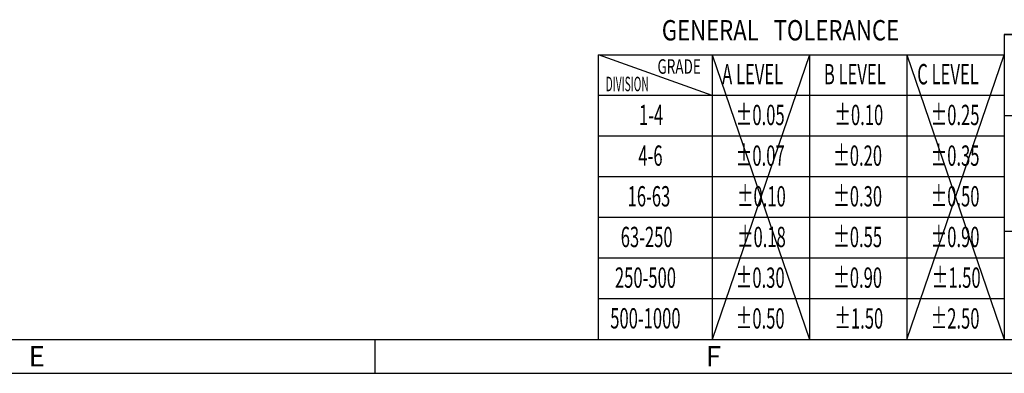
# Model space of a CAD drawing. Extents: x 0 to 781, y 0 to 539.
# Drawn here: x 452 to 598, y 0 to 52 of the extents above; entities that cross this region are included whole.
import ezdxf
from ezdxf.enums import TextEntityAlignment as Align

# ---------------------------------------------------------------- set-up
doc = ezdxf.new("R2010")
doc.units = 0
doc.header["$LTSCALE"] = 8
doc.header["$MEASUREMENT"] = 0
doc.linetypes.add('AUSGEZOGEN', pattern=[0])
doc.layers.get('0').update_dxf_attribs({"linetype": 'CONTINUOUS'})
doc.styles.add('style1', font='gulim.ttc')
doc.styles.add('TXT', font='simplex.shx', dxfattribs={"bigfont": 'whgtxt.shx'})

msp = doc.modelspace()

# ---------------------------------------------------------------- linework, layer by layer
at = {"color": 3, "linetype": 'AUSGEZOGEN'}
for p, q in [((598, 49.97), (598, 5)), ((538, 47), (598, 47)), ((538, 5), (538, 47)), ((554.8, 47), (554.8, 5)), ((598, 47), (598, 5)), ((598, 41), (538, 41)), ((598, 41), (538, 41))]:
    msp.add_line(p, q, dxfattribs=at)
at = {"color": 5}
for p, q in [((776, 49.97), (598, 49.97)), ((554.8, 41), (538, 47)), ((569.2, 47), (554.8, 5)), ((554.8, 47), (569.2, 5)), ((569.2, 47), (569.2, 5)), ((583.6, 47), (583.6, 5)), ((583.6, 47), (598, 5)), ((583.6, 5), (598, 47)), ((598, 35), (538, 35)), ((598, 29), (538, 29)), ((598, 23), (538, 23)), ((598, 20.97), (776, 20.97)), ((598, 17), (538, 17)), ((598, 11), (538, 11))]:
    msp.add_line(p, q, dxfattribs=at)
at = {"color": 3}
for p, q in [((598, 49.97), (776, 49.97)), ((776, 37.97), (598, 37.97)), ((5, 5), (776, 5)), ((505, 0), (505, 5)), ((0, 0), (781, 0))]:
    msp.add_line(p, q, dxfattribs=at)

# ---------------------------------------------------------------- texts
at = {"color": 3, "linetype": 'AUSGEZOGEN', "style": 'TXT'}
for s, height, width, p in [('GENERAL   TOLERANCE', 3, 0.8, (547.38, 49.11)), ('GRADE', 2.14, 0.683721, (546.74, 44.19)), ('A LEVEL', 3, 0.6, (556.3, 42.63)), ('B LEVEL', 3, 0.6, (571.34, 42.63)), ('C LEVEL', 3, 0.6, (585.14, 42.63)), ('DIVISION', 2.142, 0.518571, (539.08, 41.61)), ('1-4', 3, 0.6, (544.01, 36.61)), ('%%P0.05', 3, 0.6, (558.31, 36.61)), ('%%P0.10', 3, 0.6, (572.88, 36.61)), ('%%P0.25', 3, 0.6, (587.11, 36.61)), ('4-6', 3, 0.6, (543.92, 30.61)), ('%%P0.07', 3, 0.6, (558.31, 30.61)), ('%%P0.20', 3, 0.6, (572.71, 30.61)), ('%%P0.35', 3, 0.6, (587.11, 30.61)), ('16-63', 3, 0.6, (542.33, 24.61)), ('%%P0.10', 3, 0.6, (558.48, 24.61)), ('%%P0.30', 3, 0.6, (572.71, 24.61)), ('%%P0.50', 3, 0.6, (587.11, 24.61)), ('%%P0.18', 3, 0.6, (558.48, 18.61)), ('%%P0.55', 3, 0.6, (572.71, 18.61)), ('%%P0.90', 3, 0.6, (587.11, 18.61)), ('63-250', 3, 0.6, (541.31, 18.61)), ('250-500', 3, 0.6, (540.45, 12.61)), ('%%P0.30', 3, 0.6, (558.31, 12.61)), ('%%P0.90', 3, 0.6, (572.71, 12.61)), ('%%P1.50', 3, 0.6, (587.28, 12.61)), ('500-1000', 3, 0.6, (539.76, 6.61)), ('%%P0.50', 3, 0.6, (558.31, 6.59)), ('%%P1.50', 3, 0.6, (572.88, 6.59)), ('%%P2.50', 3, 0.6, (587.11, 6.59))]:
    msp.add_text(s, height=height, dxfattribs=dict(at, width=width)).set_placement(p)
at = {"color": 3, "style": 'style1'}
for s, p in [('E', (455, 2.5)), ('F', (555, 2.5))]:
    msp.add_text(s, height=3, dxfattribs=at).set_placement(p, align=Align.MIDDLE_CENTER)

doc.saveas('drawing.dxf')
